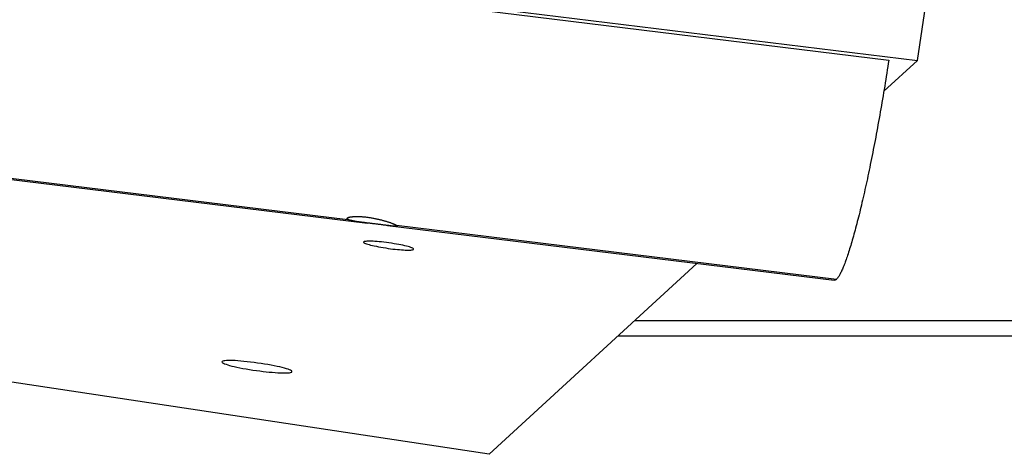
# Model space of a CAD drawing. Extents: x -62 to 62, y -63 to 63.
# Drawn here: x -29 to -27, y -3 to -2 of the extents above; entities that cross this region are included whole.
import ezdxf

# ---------------------------------------------------------------- set-up
doc = ezdxf.new("R2010")
doc.units = 0
doc.layers.get('0').update_dxf_attribs({"linetype": 'CONTINUOUS'})

msp = doc.modelspace()

# ---------------------------------------------------------------- linework, layer by layer
at = {"color": 0}
for points in [[(-37.8152, -1.4295), (-28.164, -2.6146)], [(-37.7973, -1.4291), (-28.2032, -2.6072)], [(-29.0205, -2.0602), (-27.1335, -2.2919)], [(-29.015, -2.0547), (-27.0769, -2.2926)], [(-27.0769, -2.2926), (-27.0488, -2.1063)], [(-27.1335, -2.2919), (-27.1345, -2.2984), (-27.1355, -2.3048), (-27.1365, -2.3112), (-27.1375, -2.3177), (-27.1385, -2.3242), (-27.1395, -2.3306), (-27.1406, -2.3371), (-27.1416, -2.3435), (-27.1427, -2.3499), (-27.1437, -2.3564), (-27.1448, -2.3628), (-27.1459, -2.3692), (-27.147, -2.3756), (-27.1481, -2.382), (-27.1492, -2.3884), (-27.1503, -2.3947), (-27.1514, -2.4011), (-27.1525, -2.4075), (-27.1536, -2.4137), (-27.1549, -2.42), (-27.156, -2.4262), (-27.1571, -2.4324), (-27.1583, -2.4386), (-27.1594, -2.4448), (-27.1606, -2.4509), (-27.1617, -2.457), (-27.163, -2.463), (-27.1641, -2.469), (-27.1653, -2.475), (-27.1665, -2.481), (-27.1676, -2.4869), (-27.1688, -2.4927), (-27.1701, -2.4985), (-27.1712, -2.5043), (-27.1724, -2.5099), (-27.1736, -2.5156), (-27.1747, -2.5212), (-27.1759, -2.5268), (-27.1772, -2.5322), (-27.1783, -2.5376), (-27.1795, -2.543), (-27.1807, -2.5483), (-27.1818, -2.5536), (-27.183, -2.5588), (-27.1841, -2.5639), (-27.1854, -2.569), (-27.1866, -2.574), (-27.1877, -2.5789), (-27.1889, -2.5838), (-27.19, -2.5886), (-27.1911, -2.5933), (-27.1923, -2.598), (-27.1935, -2.6026), (-27.1946, -2.6072), (-27.1958, -2.6116), (-27.1969, -2.6159), (-27.198, -2.6202), (-27.1991, -2.6245), (-27.2002, -2.6287), (-27.2013, -2.6328), (-27.2024, -2.6368), (-27.2035, -2.6406), (-27.2045, -2.6445), (-27.2057, -2.6483), (-27.2068, -2.652), (-27.2078, -2.6555), (-27.2089, -2.6591), (-27.2099, -2.6625), (-27.2109, -2.6658), (-27.212, -2.6691), (-27.213, -2.6724), (-27.214, -2.6755), (-27.215, -2.6785), (-27.216, -2.6813), (-27.217, -2.6842), (-27.2178, -2.687), (-27.2188, -2.6897), (-27.2198, -2.6922), (-27.2207, -2.6948), (-27.2216, -2.6972), (-27.2226, -2.6995), (-27.2235, -2.7017), (-27.2244, -2.7038), (-27.2253, -2.706), (-27.2262, -2.7078), (-27.2269, -2.7097), (-27.2278, -2.7115), (-27.2287, -2.7133), (-27.2295, -2.7148), (-27.2303, -2.7164), (-27.231, -2.7177), (-27.2318, -2.719), (-27.2326, -2.7203), (-27.2334, -2.7215), (-27.2341, -2.7225), (-27.2348, -2.7235), (-27.2356, -2.7244), (-27.2363, -2.725), (-27.2369, -2.7258)], [(-27.0769, -2.2926), (-27.1432, -2.3537)], [(-28.2031, -2.6072), (-28.2035, -2.6068), (-28.2038, -2.6066), (-28.204, -2.6064), (-28.2042, -2.6062), (-28.2043, -2.6059), (-28.2045, -2.6057), (-28.2045, -2.6055), (-28.2045, -2.6053), (-28.2043, -2.6052), (-28.2042, -2.6049), (-28.2041, -2.6047), (-28.2039, -2.6045), (-28.2036, -2.6043), (-28.2033, -2.6041), (-28.2029, -2.6038), (-28.2026, -2.6037), (-28.202, -2.6035), (-28.2016, -2.6033), (-28.201, -2.6032), (-28.2005, -2.6029), (-28.1998, -2.6028), (-28.1991, -2.6026), (-28.1984, -2.6025), (-28.1976, -2.6024), (-28.1968, -2.6023), (-28.1959, -2.6022), (-28.195, -2.6021), (-28.194, -2.602), (-28.193, -2.6018), (-28.192, -2.6017), (-28.191, -2.6017), (-28.1899, -2.6016), (-28.1887, -2.6016), (-28.1876, -2.6015), (-28.1864, -2.6015), (-28.1852, -2.6015), (-28.1838, -2.6015), (-28.1825, -2.6015), (-28.1812, -2.6016), (-28.1798, -2.6016), (-28.1784, -2.6017), (-28.177, -2.6017), (-28.1755, -2.6018), (-28.1741, -2.602), (-28.1725, -2.6021), (-28.1711, -2.6023), (-28.1695, -2.6024), (-28.168, -2.6025), (-28.1664, -2.6027), (-28.1649, -2.6029), (-28.1633, -2.6032), (-28.1617, -2.6034), (-28.1601, -2.6036), (-28.1586, -2.6038), (-28.1569, -2.6041), (-28.1553, -2.6044), (-28.1538, -2.6046), (-28.1521, -2.6049), (-28.1506, -2.6053), (-28.1489, -2.6056), (-28.1474, -2.6059), (-28.1458, -2.6063), (-28.1442, -2.6066), (-28.1427, -2.6069), (-28.1411, -2.6073), (-28.1397, -2.6076), (-28.1383, -2.6081), (-28.1367, -2.6084), (-28.1353, -2.6087), (-28.1339, -2.6092), (-28.1325, -2.6095), (-28.1312, -2.6099), (-28.1298, -2.6103), (-28.1285, -2.6107), (-28.1272, -2.611), (-28.126, -2.6115), (-28.1247, -2.6118), (-28.1235, -2.6123), (-28.1223, -2.6126), (-28.1212, -2.613), (-28.1201, -2.6134), (-28.119, -2.6137), (-28.118, -2.6141), (-28.117, -2.6145), (-28.116, -2.6148), (-28.1151, -2.6151), (-28.1142, -2.6155), (-28.1133, -2.6158), (-28.1125, -2.6161), (-28.1118, -2.6165), (-28.1111, -2.6168), (-28.1104, -2.6171), (-28.1098, -2.6174), (-28.1092, -2.6177), (-28.1087, -2.6179), (-28.1081, -2.6183), (-28.1077, -2.6185), (-28.1072, -2.6187), (-28.1069, -2.6189)], [(-28.1069, -2.6189), (-28.1065, -2.6191), (-28.1062, -2.6194), (-28.106, -2.6196), (-28.1058, -2.6198), (-28.1057, -2.6199), (-28.1056, -2.62), (-28.1056, -2.6202), (-28.1056, -2.6204), (-28.1056, -2.6205), (-28.1057, -2.6206), (-28.1059, -2.6207), (-28.1061, -2.6207), (-28.1063, -2.6208), (-28.1065, -2.6209), (-28.107, -2.6209), (-28.1073, -2.6209), (-28.1078, -2.6209), (-28.1082, -2.6209), (-28.1088, -2.6209), (-28.1093, -2.6209), (-28.11, -2.6209), (-28.1107, -2.6209), (-28.1113, -2.6208), (-28.1121, -2.6208), (-28.1129, -2.6207), (-28.1138, -2.6206), (-28.1146, -2.6206), (-28.1155, -2.6205), (-28.1165, -2.6204), (-28.1175, -2.6202), (-28.1185, -2.6201), (-28.1196, -2.62), (-28.1207, -2.6199), (-28.1219, -2.6197), (-28.1231, -2.6196), (-28.1243, -2.6195), (-28.1255, -2.6192), (-28.1268, -2.6191), (-28.1281, -2.6189), (-28.1294, -2.6188), (-28.1308, -2.6186), (-28.1322, -2.6185), (-28.1336, -2.6183), (-28.135, -2.6181), (-28.1365, -2.6179), (-28.1379, -2.6177), (-28.1395, -2.6176), (-28.1409, -2.6174), (-28.1425, -2.6171), (-28.144, -2.617), (-28.1456, -2.6168), (-28.1471, -2.6166), (-28.1487, -2.6164), (-28.1502, -2.6163), (-28.1518, -2.616), (-28.1535, -2.6158), (-28.155, -2.6157), (-28.1566, -2.6155), (-28.1581, -2.6153), (-28.1597, -2.615), (-28.1612, -2.6149), (-28.1628, -2.6147), (-28.1643, -2.6145), (-28.1659, -2.6144), (-28.1674, -2.6141), (-28.169, -2.6139), (-28.1704, -2.6137), (-28.172, -2.6136), (-28.1734, -2.6134), (-28.1749, -2.6132), (-28.1763, -2.613), (-28.1777, -2.6128), (-28.1791, -2.6126), (-28.1805, -2.6124), (-28.1818, -2.6123), (-28.1832, -2.612), (-28.1844, -2.6118), (-28.1857, -2.6116), (-28.1869, -2.6114), (-28.188, -2.6113), (-28.1893, -2.611), (-28.1904, -2.6108), (-28.1915, -2.6106), (-28.1925, -2.6104), (-28.1935, -2.6102), (-28.1945, -2.61), (-28.1954, -2.6098), (-28.1964, -2.6096), (-28.1971, -2.6094), (-28.198, -2.6092), (-28.1987, -2.6089), (-28.1995, -2.6087), (-28.2001, -2.6085), (-28.2008, -2.6083), (-28.2014, -2.6081), (-28.2019, -2.6078), (-28.2023, -2.6076), (-28.2028, -2.6074), (-28.2031, -2.6072)], [(-28.1247, -2.6194), (-27.2416, -2.7278)], [(-28.1069, -2.6189), (-27.2369, -2.7258)], [(-28.0733, -2.6668), (-28.0733, -2.6668), (-28.0731, -2.6665), (-28.0731, -2.6665), (-28.0731, -2.6665), (-28.0731, -2.6665), (-28.0731, -2.6665), (-28.0731, -2.6665), (-28.0731, -2.6665), (-28.0731, -2.6665), (-28.073, -2.6664), (-28.073, -2.6664), (-28.073, -2.6664), (-28.073, -2.6664), (-28.073, -2.6664), (-28.073, -2.6664), (-28.073, -2.6664), (-28.073, -2.6664), (-28.073, -2.6664), (-28.073, -2.6656), (-28.0738, -2.665), (-28.0748, -2.6642), (-28.0765, -2.6636), (-28.0784, -2.6627), (-28.0809, -2.6619), (-28.0837, -2.661), (-28.0869, -2.6604), (-28.0903, -2.6595), (-28.0941, -2.6586), (-28.0981, -2.6577), (-28.1025, -2.657), (-28.1069, -2.6561), (-28.1117, -2.6554), (-28.1166, -2.6546), (-28.1217, -2.654), (-28.1217, -2.654), (-28.1266, -2.6532), (-28.1316, -2.6526), (-28.1362, -2.652), (-28.1409, -2.6516), (-28.1452, -2.6512), (-28.1494, -2.6509), (-28.1532, -2.6506), (-28.1569, -2.6506), (-28.16, -2.6504), (-28.1629, -2.6504), (-28.1655, -2.6505), (-28.1677, -2.6508), (-28.1694, -2.651), (-28.1707, -2.6513), (-28.1716, -2.6518), (-28.1721, -2.6524), (-28.1721, -2.6524), (-28.1718, -2.6529), (-28.171, -2.6535), (-28.1698, -2.6541), (-28.1683, -2.655), (-28.1662, -2.6556), (-28.1638, -2.6565), (-28.161, -2.6573), (-28.158, -2.6582), (-28.1544, -2.6588), (-28.1507, -2.6597), (-28.1466, -2.6606), (-28.1424, -2.6615), (-28.1377, -2.6622), (-28.1331, -2.6631), (-28.1282, -2.6639), (-28.1233, -2.6648), (-28.1233, -2.6648), (-28.1185, -2.6653), (-28.1138, -2.6659), (-28.1093, -2.6663), (-28.105, -2.6669), (-28.1008, -2.6672), (-28.0969, -2.6675), (-28.0931, -2.6677), (-28.0897, -2.668), (-28.0863, -2.668), (-28.0834, -2.6681), (-28.0807, -2.668), (-28.0785, -2.668), (-28.0765, -2.6677), (-28.075, -2.6675), (-28.0739, -2.6671), (-28.0733, -2.6668)], [(-28.0733, -2.6668), (-28.0733, -2.6668), (-28.0731, -2.6665), (-28.0731, -2.6665), (-28.0731, -2.6665), (-28.0731, -2.6665), (-28.0731, -2.6665), (-28.0731, -2.6665), (-28.0731, -2.6665), (-28.0731, -2.6665), (-28.073, -2.6664), (-28.073, -2.6664), (-28.073, -2.6664), (-28.073, -2.6664), (-28.073, -2.6664), (-28.073, -2.6664), (-28.073, -2.6664), (-28.073, -2.6664), (-28.073, -2.6664), (-28.073, -2.6656), (-28.0738, -2.665), (-28.0748, -2.6642), (-28.0765, -2.6636), (-28.0784, -2.6627), (-28.0809, -2.6619), (-28.0837, -2.661), (-28.0869, -2.6604), (-28.0903, -2.6595), (-28.0941, -2.6586), (-28.0981, -2.6577), (-28.1025, -2.657), (-28.1069, -2.6561), (-28.1117, -2.6554), (-28.1166, -2.6546), (-28.1217, -2.654), (-28.1217, -2.654), (-28.1266, -2.6532), (-28.1316, -2.6526), (-28.1362, -2.652), (-28.1409, -2.6516), (-28.1452, -2.6512), (-28.1494, -2.6509), (-28.1532, -2.6506), (-28.1569, -2.6506), (-28.16, -2.6504), (-28.1629, -2.6504), (-28.1655, -2.6505), (-28.1677, -2.6508), (-28.1694, -2.651), (-28.1707, -2.6513), (-28.1716, -2.6518), (-28.1721, -2.6524), (-28.1721, -2.6524), (-28.1718, -2.6529), (-28.171, -2.6535), (-28.1698, -2.6541), (-28.1683, -2.655), (-28.1662, -2.6556), (-28.1638, -2.6565), (-28.161, -2.6573), (-28.158, -2.6582), (-28.1544, -2.6588), (-28.1507, -2.6597), (-28.1466, -2.6606), (-28.1424, -2.6615), (-28.1377, -2.6622), (-28.1331, -2.6631), (-28.1282, -2.6639), (-28.1233, -2.6648), (-28.1233, -2.6648), (-28.1185, -2.6653), (-28.1138, -2.6659), (-28.1093, -2.6663), (-28.105, -2.6669), (-28.1008, -2.6672), (-28.0969, -2.6675), (-28.0931, -2.6677), (-28.0897, -2.668), (-28.0863, -2.668), (-28.0834, -2.6681), (-28.0807, -2.668), (-28.0785, -2.668), (-28.0765, -2.6677), (-28.075, -2.6675), (-28.0739, -2.6671), (-28.0733, -2.6668)], [(-27.5131, -2.6944), (-27.9234, -3.0723)], [(-27.2369, -2.7258), (-27.237, -2.7258), (-27.237, -2.7258), (-27.2371, -2.7259), (-27.2371, -2.7259), (-27.2373, -2.726), (-27.2373, -2.726), (-27.2374, -2.726), (-27.2374, -2.7261), (-27.2374, -2.7261), (-27.2375, -2.7262), (-27.2375, -2.7262), (-27.2376, -2.7262), (-27.2376, -2.7264), (-27.2377, -2.7264), (-27.2377, -2.7264), (-27.2378, -2.7265), (-27.2378, -2.7265), (-27.2379, -2.7265), (-27.2379, -2.7266), (-27.2379, -2.7266), (-27.238, -2.7266), (-27.238, -2.7267), (-27.2381, -2.7267), (-27.2381, -2.7267), (-27.2382, -2.7268), (-27.2382, -2.7268), (-27.2384, -2.7268), (-27.2384, -2.7269), (-27.2384, -2.7269), (-27.2385, -2.7269), (-27.2385, -2.7269), (-27.2386, -2.727), (-27.2386, -2.727), (-27.2387, -2.727), (-27.2387, -2.727), (-27.2387, -2.7271), (-27.2388, -2.7271), (-27.2388, -2.7271), (-27.2389, -2.7271), (-27.2389, -2.7272), (-27.239, -2.7272), (-27.239, -2.7272), (-27.239, -2.7272), (-27.2391, -2.7274), (-27.2391, -2.7274), (-27.2392, -2.7274), (-27.2392, -2.7274), (-27.2394, -2.7274), (-27.2394, -2.7275), (-27.2394, -2.7275), (-27.2395, -2.7275), (-27.2395, -2.7275), (-27.2396, -2.7275), (-27.2396, -2.7275), (-27.2397, -2.7276), (-27.2397, -2.7276), (-27.2397, -2.7276), (-27.2398, -2.7276), (-27.2398, -2.7276), (-27.2399, -2.7276), (-27.2399, -2.7277), (-27.2399, -2.7277), (-27.24, -2.7277), (-27.24, -2.7277), (-27.2401, -2.7277), (-27.2401, -2.7277), (-27.2402, -2.7277), (-27.2402, -2.7277), (-27.2402, -2.7277), (-27.2404, -2.7278), (-27.2404, -2.7278), (-27.2405, -2.7278), (-27.2405, -2.7278), (-27.2405, -2.7278), (-27.2406, -2.7278), (-27.2406, -2.7278), (-27.2407, -2.7278), (-27.2407, -2.7278), (-27.2407, -2.7278), (-27.2408, -2.7278), (-27.2408, -2.7278), (-27.2409, -2.7278), (-27.2409, -2.7278), (-27.2409, -2.7278), (-27.241, -2.7278), (-27.241, -2.7278), (-27.2411, -2.7278), (-27.2411, -2.7278), (-27.2411, -2.7278), (-27.2412, -2.7278), (-27.2412, -2.7278), (-27.2412, -2.7278), (-27.2414, -2.7278), (-27.2414, -2.7278), (-27.2415, -2.7278), (-27.2415, -2.7278), (-27.2415, -2.7278), (-27.2416, -2.7278), (-27.2416, -2.7278)], [(-27.6362, -2.8077), (-18.5347, -2.8077)], [(-27.6688, -2.8378), (-18.3591, -2.8378)], [(-27.9234, -3.0723), (-29.2566, -2.8709)], [(-28.3138, -2.9095), (-28.3138, -2.9095), (-28.3136, -2.9092), (-28.3136, -2.9092), (-28.3136, -2.9092), (-28.3136, -2.9092), (-28.3136, -2.9092), (-28.3136, -2.9092), (-28.3136, -2.9092), (-28.3136, -2.9092), (-28.3135, -2.9089), (-28.3135, -2.9089), (-28.3135, -2.9089), (-28.3135, -2.9089), (-28.3135, -2.9089), (-28.3135, -2.9089), (-28.3135, -2.9089), (-28.3135, -2.9089), (-28.3135, -2.9089), (-28.3137, -2.9079), (-28.3146, -2.907), (-28.3161, -2.906), (-28.3184, -2.9051), (-28.3211, -2.9039), (-28.3246, -2.9028), (-28.3285, -2.9016), (-28.333, -2.9006), (-28.3377, -2.8994), (-28.343, -2.8982), (-28.3486, -2.897), (-28.3547, -2.8958), (-28.3609, -2.8946), (-28.3676, -2.8936), (-28.3744, -2.8925), (-28.3816, -2.8916), (-28.3816, -2.8916), (-28.3885, -2.8905), (-28.3954, -2.8896), (-28.402, -2.8889), (-28.4085, -2.8883), (-28.4146, -2.8877), (-28.4204, -2.8872), (-28.4258, -2.8869), (-28.4309, -2.8868), (-28.4354, -2.8866), (-28.4395, -2.8866), (-28.4431, -2.8868), (-28.4461, -2.8871), (-28.4485, -2.8874), (-28.4503, -2.8879), (-28.4514, -2.8885), (-28.452, -2.8894), (-28.452, -2.8894), (-28.4516, -2.8901), (-28.4507, -2.891), (-28.449, -2.8919), (-28.4469, -2.893), (-28.4439, -2.8939), (-28.4406, -2.8951), (-28.4367, -2.8963), (-28.4324, -2.8975), (-28.4275, -2.8985), (-28.4222, -2.8997), (-28.4165, -2.9009), (-28.4106, -2.9021), (-28.4042, -2.9031), (-28.3977, -2.9043), (-28.3908, -2.9054), (-28.3839, -2.9066), (-28.3839, -2.9066), (-28.3772, -2.9073), (-28.3707, -2.9082), (-28.3644, -2.9088), (-28.3584, -2.9095), (-28.3525, -2.9099), (-28.347, -2.9104), (-28.3417, -2.9107), (-28.3369, -2.9111), (-28.3322, -2.9111), (-28.3282, -2.9113), (-28.3244, -2.9111), (-28.3213, -2.9111), (-28.3184, -2.9107), (-28.3163, -2.9104), (-28.3147, -2.9099), (-28.3138, -2.9095)], [(-28.3138, -2.9095), (-28.3138, -2.9095), (-28.3136, -2.9092), (-28.3136, -2.9092), (-28.3136, -2.9092), (-28.3136, -2.9092), (-28.3136, -2.9092), (-28.3136, -2.9092), (-28.3136, -2.9092), (-28.3136, -2.9092), (-28.3135, -2.9089), (-28.3135, -2.9089), (-28.3135, -2.9089), (-28.3135, -2.9089), (-28.3135, -2.9089), (-28.3135, -2.9089), (-28.3135, -2.9089), (-28.3135, -2.9089), (-28.3135, -2.9089), (-28.3137, -2.9079), (-28.3146, -2.907), (-28.3161, -2.906), (-28.3184, -2.9051), (-28.3211, -2.9039), (-28.3246, -2.9028), (-28.3285, -2.9016), (-28.333, -2.9006), (-28.3377, -2.8994), (-28.343, -2.8982), (-28.3486, -2.897), (-28.3547, -2.8958), (-28.3609, -2.8946), (-28.3676, -2.8936), (-28.3744, -2.8925), (-28.3816, -2.8916), (-28.3816, -2.8916), (-28.3885, -2.8905), (-28.3954, -2.8896), (-28.402, -2.8889), (-28.4085, -2.8883), (-28.4146, -2.8877), (-28.4204, -2.8872), (-28.4258, -2.8869), (-28.4309, -2.8868), (-28.4354, -2.8866), (-28.4395, -2.8866), (-28.4431, -2.8868), (-28.4461, -2.8871), (-28.4485, -2.8874), (-28.4503, -2.8879), (-28.4514, -2.8885), (-28.452, -2.8894), (-28.452, -2.8894), (-28.4516, -2.8901), (-28.4507, -2.891), (-28.449, -2.8919), (-28.4469, -2.893), (-28.4439, -2.8939), (-28.4406, -2.8951), (-28.4367, -2.8963), (-28.4324, -2.8975), (-28.4275, -2.8985), (-28.4222, -2.8997), (-28.4165, -2.9009), (-28.4106, -2.9021), (-28.4042, -2.9031), (-28.3977, -2.9043), (-28.3908, -2.9054), (-28.3839, -2.9066), (-28.3839, -2.9066), (-28.3772, -2.9073), (-28.3707, -2.9082), (-28.3644, -2.9088), (-28.3584, -2.9095), (-28.3525, -2.9099), (-28.347, -2.9104), (-28.3417, -2.9107), (-28.3369, -2.9111), (-28.3322, -2.9111), (-28.3282, -2.9113), (-28.3244, -2.9111), (-28.3213, -2.9111), (-28.3184, -2.9107), (-28.3163, -2.9104), (-28.3147, -2.9099), (-28.3138, -2.9095)]]:
    msp.add_lwpolyline(points, dxfattribs=at)

doc.saveas('drawing.dxf')
